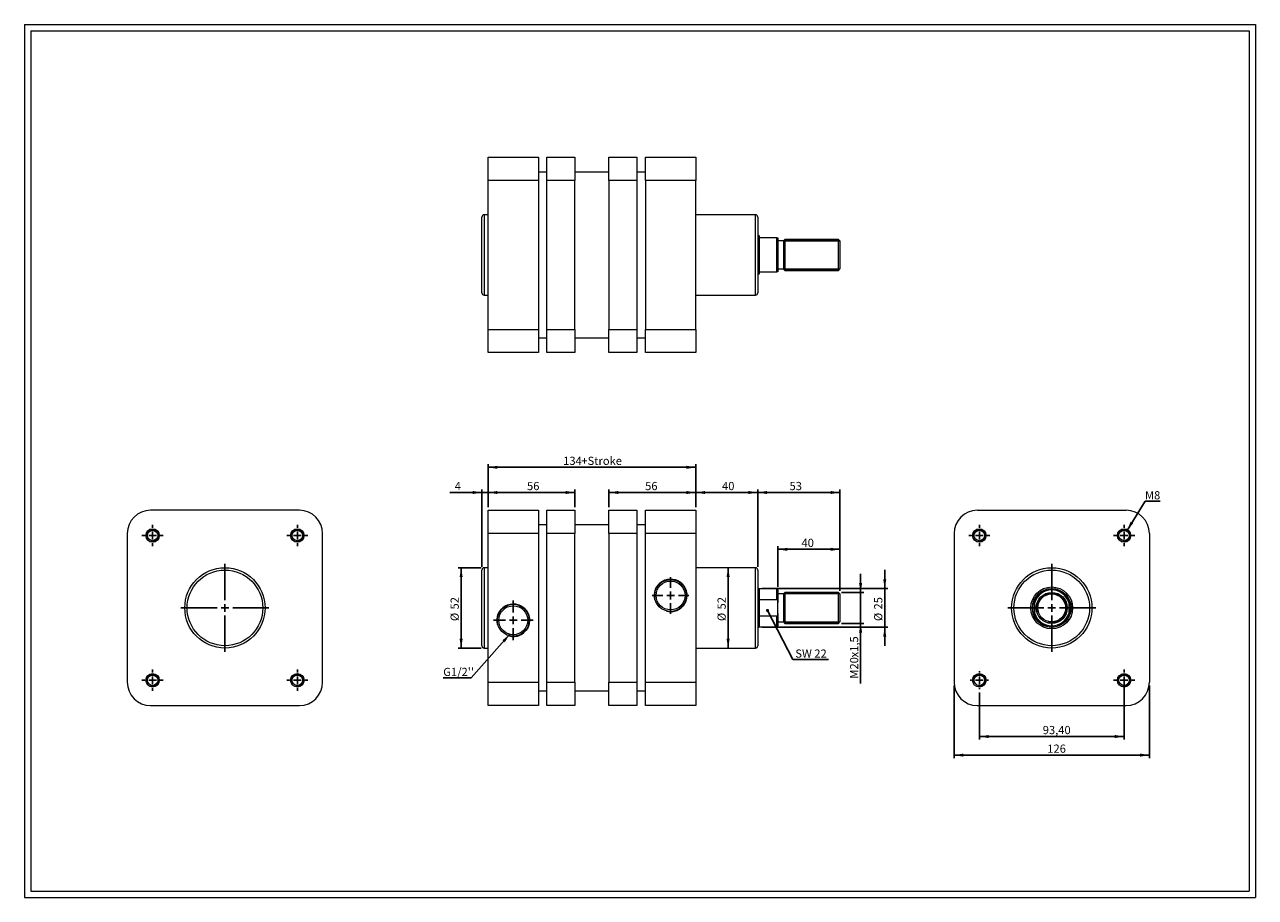
# Model space of a CAD drawing. Units: millimetres. Extents: x 15 to 809, y 17 to 580.
import ezdxf

# ---------------------------------------------------------------- set-up
doc = ezdxf.new("R2010")
doc.units = ezdxf.units.MM
doc.header["$LTSCALE"] = 2
doc.layers.add('FORMAT', color=7, linetype='Continuous')
doc.styles.add('SLDTEXTSTYLE0', font='TXT', dxfattribs={"width": 0.605})
doc.dimstyles.new('SLDDIMSTYLE0', dxfattribs={"dimtxt": 5.136637, "dimasz": 6, "dimexe": 0, "dimexo": 0.0625, "dimgap": 1.284159, "dimtad": 1, "dimtoh": 1, "dimrnd": 1e-09, "dimzin": 12, "dimdsep": 46, "dimtxsty": 'SLDTEXTSTYLE0', "dimsah": 1, "dimcen": 0.09, "dimadec": 0, "dimazin": 0, "dimtfac": 1, "dimtofl": 0, "dimtmove": 0, "dimatfit": 3, "dimfxl": 0, "dimfrac": 2, "dimtolj": 1, "dimtzin": 12, "dimarcsym": 0})
doc.dimstyles.new('SLDDIMSTYLE1', dxfattribs={"dimtxt": 5.136637, "dimasz": 6, "dimexe": 0, "dimexo": 0.0625, "dimgap": 1.284159, "dimtad": 1, "dimtoh": 1, "dimrnd": 1e-09, "dimzin": 12, "dimdsep": 46, "dimtxsty": 'SLDTEXTSTYLE0', "dimsah": 1, "dimcen": 0.09, "dimadec": 0, "dimazin": 0, "dimtfac": 1, "dimtofl": 0, "dimtmove": 0, "dimatfit": 3, "dimfxl": 0, "dimfrac": 2, "dimtolj": 1, "dimtzin": 12, "dimarcsym": 0})
doc.dimstyles.new('SLDDIMSTYLE2', dxfattribs={"dimtxt": 0, "dimasz": 6, "dimexe": 0, "dimexo": 0.0625, "dimgap": 0, "dimtad": 0, "dimtih": 1, "dimtoh": 1, "dimdec": 0, "dimrnd": 1e-09, "dimzin": 0, "dimdsep": 46, "dimtxsty": 'Standard', "dimsah": 1, "dimcen": 0.09, "dimadec": 0, "dimazin": 0, "dimtfac": 6, "dimtdec": 0, "dimtofl": 0, "dimtmove": 0, "dimatfit": 3, "dimfxl": 0, "dimfrac": 2, "dimtolj": 1, "dimtzin": 0, "dimarcsym": 0})
doc.dimstyles.new('SLDDIMSTYLE3', dxfattribs={"dimtxt": 0, "dimasz": 2, "dimexe": 0, "dimexo": 0.0625, "dimgap": 0, "dimtad": 0, "dimtih": 1, "dimtoh": 1, "dimdec": 0, "dimrnd": 1e-09, "dimzin": 0, "dimdsep": 46, "dimtxsty": 'Standard', "dimblk1": 'DOT', "dimblk2": 'DOT', "dimsah": 1, "dimcen": 0.09, "dimadec": 0, "dimazin": 0, "dimtfac": 2, "dimtdec": 0, "dimtofl": 0, "dimtmove": 0, "dimatfit": 3, "dimldrblk": 'DOT', "dimfxl": 0, "dimfrac": 2, "dimtolj": 1, "dimtzin": 0, "dimarcsym": 0})

# ---------------------------------------------------------------- blocks, each defined once
blk = doc.blocks.new('*D1')
at = {"layer": 'FORMAT', "color": 7}
for p, q in [((309.7, 229.91), (294.81, 229.91)), ((296.79, 229.91), (296.79, 178.11)), ((309.7, 178.11), (294.81, 178.11))]:
    blk.add_line(p, q, dxfattribs=at)
for points in [[(296.79, 229.91), (295.79, 223.91), (297.79, 223.91)], [(296.79, 178.11), (297.79, 184.11), (295.79, 184.11)]]:
    blk.add_solid(points, dxfattribs=at)
at = {"layer": 'FORMAT', "color": 7, "char_height": 5.292, "attachment_point": 1, "rotation": 90, "style": 'SLDTEXTSTYLE0'}
for s, insert in [('52', (289.97, 202.98)), ('%%c', (289.97, 195.48))]:
    blk.add_mtext(s, dxfattribs=dict(at, insert=insert))
blk = doc.blocks.new('*D2')
at = {"layer": 'FORMAT', "color": 7}
blk.add_line((469.03, 178.11), (469.03, 229.91), dxfattribs=at)
for points in [[(469.03, 229.91), (468.03, 223.91), (470.03, 223.91)], [(469.03, 178.11), (470.03, 184.11), (468.03, 184.11)]]:
    blk.add_solid(points, dxfattribs=at)
at = {"layer": 'FORMAT', "color": 7, "char_height": 5.292, "attachment_point": 1, "rotation": 90, "style": 'SLDTEXTSTYLE0'}
for s, insert in [('52', (462.21, 202.98)), ('%%c', (462.21, 195.48))]:
    blk.add_mtext(s, dxfattribs=dict(at, insert=insert))
blk = doc.blocks.new('*D3')
at = {"layer": 'FORMAT', "color": 7}
for p, q in [((310.18, 278.44), (289.47, 278.44)), ((310.18, 230.39), (310.18, 280.42)), ((310.18, 278.44), (314.18, 278.44)), ((314.18, 268.99), (314.18, 280.42)), ((314.18, 278.44), (326.18, 278.44))]:
    blk.add_line(p, q, dxfattribs=at)
for points in [[(310.18, 278.44), (304.18, 279.44), (304.18, 277.44)], [(314.18, 278.44), (320.18, 277.44), (320.18, 279.44)]]:
    blk.add_solid(points, dxfattribs=at)
at = {"layer": 'FORMAT', "color": 7, "insert": (292.65, 285.26), "char_height": 5.29, "attachment_point": 1, "style": 'SLDTEXTSTYLE0'}
blk.add_mtext('4', dxfattribs=at)
blk = doc.blocks.new('*D4')
at = {"layer": 'FORMAT', "color": 7}
for p, q in [((314.18, 268.99), (314.18, 296.68)), ((314.18, 294.7), (448.18, 294.7)), ((448.18, 268.99), (448.18, 296.68))]:
    blk.add_line(p, q, dxfattribs=at)
for points in [[(314.18, 294.7), (320.18, 293.7), (320.18, 295.7)], [(448.18, 294.7), (442.18, 295.7), (442.18, 293.7)]]:
    blk.add_solid(points, dxfattribs=at)
at = {"layer": 'FORMAT', "color": 7, "char_height": 5.292, "attachment_point": 1, "style": 'SLDTEXTSTYLE0'}
for s, insert in [('+Stroke', (374.36, 301.52)), ('134', (362.61, 301.52))]:
    blk.add_mtext(s, dxfattribs=dict(at, insert=insert))
blk = doc.blocks.new('*D5')
at = {"layer": 'FORMAT', "color": 7}
for p, q in [((448.18, 268.99), (448.18, 280.42)), ((488.18, 278.44), (448.18, 278.44)), ((488.18, 230.39), (488.18, 280.42))]:
    blk.add_line(p, q, dxfattribs=at)
for points in [[(448.18, 278.44), (454.18, 277.44), (454.18, 279.44)], [(488.18, 278.44), (482.18, 279.44), (482.18, 277.44)]]:
    blk.add_solid(points, dxfattribs=at)
at = {"layer": 'FORMAT', "color": 7, "insert": (465.11, 285.26), "char_height": 5.292, "attachment_point": 1, "style": 'SLDTEXTSTYLE0'}
blk.add_mtext('40', dxfattribs=at)
blk = doc.blocks.new('*D6')
at = {"layer": 'FORMAT', "color": 7}
for p, q in [((488.18, 230.39), (488.18, 280.42)), ((541.18, 278.44), (488.18, 278.44)), ((541.18, 214.99), (541.18, 280.42))]:
    blk.add_line(p, q, dxfattribs=at)
for points in [[(488.18, 278.44), (494.18, 277.44), (494.18, 279.44)], [(541.18, 278.44), (535.18, 279.44), (535.18, 277.44)]]:
    blk.add_solid(points, dxfattribs=at)
at = {"layer": 'FORMAT', "color": 7, "insert": (508.66, 285.26), "char_height": 5.292, "attachment_point": 1, "style": 'SLDTEXTSTYLE0'}
blk.add_mtext('53', dxfattribs=at)
blk = doc.blocks.new('*D7')
at = {"layer": 'FORMAT', "color": 7}
for p, q in [((501.18, 217.54), (501.18, 243.76)), ((541.18, 241.78), (501.18, 241.78)), ((541.18, 214.99), (541.18, 243.76))]:
    blk.add_line(p, q, dxfattribs=at)
for points in [[(501.18, 241.78), (507.18, 240.78), (507.18, 242.78)], [(541.18, 241.78), (535.18, 242.78), (535.18, 240.78)]]:
    blk.add_solid(points, dxfattribs=at)
at = {"layer": 'FORMAT', "color": 7, "insert": (516.36, 248.6), "char_height": 5.292, "attachment_point": 1, "style": 'SLDTEXTSTYLE0'}
blk.add_mtext('40', dxfattribs=at)
blk = doc.blocks.new('*D8')
at = {"layer": 'FORMAT', "color": 7}
for p, q in [((554.52, 214.01), (554.52, 226.01)), ((542.16, 214.01), (556.5, 214.01)), ((554.52, 194.01), (554.52, 214.01)), ((542.16, 194.01), (556.5, 194.01)), ((554.52, 194.01), (554.52, 155.16))]:
    blk.add_line(p, q, dxfattribs=at)
for points in [[(554.52, 214.01), (555.52, 220.01), (553.52, 220.01)], [(554.52, 194.01), (553.52, 188.01), (555.52, 188.01)]]:
    blk.add_solid(points, dxfattribs=at)
at = {"layer": 'FORMAT', "color": 7, "attachment_point": 1, "rotation": 90, "style": 'SLDTEXTSTYLE0'}
for s, insert, char_height in [('x1,5', (547.7, 172.05), 5.292), ('20', (547.7, 164.21), 5.292), ('M', (547.7, 158.34), 5.29)]:
    blk.add_mtext(s, dxfattribs=dict(at, insert=insert, char_height=char_height))
blk = doc.blocks.new('*D9')
at = {"layer": 'FORMAT', "color": 7}
for p, q in [((570.09, 216.51), (570.09, 228.51)), ((490.91, 216.51), (572.07, 216.51)), ((570.09, 191.51), (570.09, 216.51)), ((490.91, 191.51), (572.07, 191.51)), ((570.09, 191.51), (570.09, 179.51))]:
    blk.add_line(p, q, dxfattribs=at)
for points in [[(570.09, 216.51), (571.09, 222.51), (569.09, 222.51)], [(570.09, 191.51), (569.09, 185.51), (571.09, 185.51)]]:
    blk.add_solid(points, dxfattribs=at)
at = {"layer": 'FORMAT', "color": 7, "char_height": 5.292, "attachment_point": 1, "rotation": 90, "style": 'SLDTEXTSTYLE0'}
for s, insert in [('25', (563.26, 202.97)), ('%%c', (563.26, 195.48))]:
    blk.add_mtext(s, dxfattribs=dict(at, insert=insert))
blk = doc.blocks.new('*D10')
at = {"layer": 'FORMAT', "color": 7}
for p, q in [((314.18, 268.99), (314.18, 280.42)), ((314.18, 278.44), (370.18, 278.44)), ((370.18, 268.99), (370.18, 280.42))]:
    blk.add_line(p, q, dxfattribs=at)
for points in [[(314.18, 278.44), (320.18, 277.44), (320.18, 279.44)], [(370.18, 278.44), (364.18, 279.44), (364.18, 277.44)]]:
    blk.add_solid(points, dxfattribs=at)
at = {"layer": 'FORMAT', "color": 7, "insert": (339.3, 285.26), "char_height": 5.292, "attachment_point": 1, "style": 'SLDTEXTSTYLE0'}
blk.add_mtext('56', dxfattribs=at)
blk = doc.blocks.new('*D11')
at = {"layer": 'FORMAT', "color": 7}
for p, q in [((392.18, 268.99), (392.18, 280.42)), ((392.18, 278.44), (448.18, 278.44)), ((448.18, 268.99), (448.18, 280.42))]:
    blk.add_line(p, q, dxfattribs=at)
for points in [[(392.18, 278.44), (398.18, 277.44), (398.18, 279.44)], [(448.18, 278.44), (442.18, 279.44), (442.18, 277.44)]]:
    blk.add_solid(points, dxfattribs=at)
at = {"layer": 'FORMAT', "color": 7, "insert": (415.49, 285.26), "char_height": 5.292, "attachment_point": 1, "style": 'SLDTEXTSTYLE0'}
blk.add_mtext('56', dxfattribs=at)
blk = doc.blocks.new('SW_NOTE_0')
at = {"layer": 'FORMAT', "color": 0}
for p, q in [((-17.98, 0), (0, 0)), ((0, 0), (-17.98, 0)), ((-17.98, 0), (0, 0)), ((0, 0), (-17.98, 0)), ((-17.98, 0), (0, 0)), ((0, 0), (-17.98, 0))]:
    blk.add_line(p, q, dxfattribs=at)
at = {"layer": 'FORMAT', "color": 0, "insert": (-17.97, 6.53), "char_height": 5.292, "attachment_point": 1, "style": 'SLDTEXTSTYLE0'}
blk.add_mtext("G1/2''", dxfattribs=at)
blk = doc.blocks.new('SW_NOTE_1')
at = {"layer": 'FORMAT', "color": 0}
for p, q in [((0, 0), (23.12, 0)), ((23.12, 0), (0, 0)), ((0, 0), (23.12, 0)), ((23.12, 0), (0, 0)), ((0, 0), (23.12, 0)), ((23.12, 0), (0, 0))]:
    blk.add_line(p, q, dxfattribs=at)
at = {"layer": 'FORMAT', "color": 0, "insert": (0, 6.52), "char_height": 5.292, "attachment_point": 1, "style": 'SLDTEXTSTYLE0'}
blk.add_mtext(' SW 22', dxfattribs=at)
blk = doc.blocks.new('_DOT')
at = {"color": 0, "linetype": 'ByBlock', "lineweight": -2}
blk.add_line((-0.5, 0), (-1, 0), dxfattribs=at)
at = {"color": 0, "linetype": 'ByBlock', "const_width": 0.5}
blk.add_lwpolyline([(-0.25, 0, 1), (0.25, 0, 1)], format="xyb", close=True, dxfattribs=at)
blk = doc.blocks.new('SW_CENTERMARKSYMBOL_0')
at = {"layer": 'FORMAT', "color": 0}
for p, q in [((0, 5), (0, 12.8155)), ((-5, 0), (-12.8155, 0)), ((0, 0), (-2.5, 0)), ((0, 0), (0, 2.5)), ((0, 0), (0, -2.5)), ((0, 0), (2.5, 0)), ((5, 0), (12.8155, 0)), ((0, -5), (0, -12.8155))]:
    blk.add_line(p, q, dxfattribs=at)
blk = doc.blocks.new('SW_CENTERMARKSYMBOL_1')
at = {"layer": 'FORMAT', "color": 0}
for p, q in [((0, 5), (0, 11.8155)), ((-5, 0), (-11.8155, 0)), ((0, 0), (-2.5, 0)), ((0, 0), (0, 2.5)), ((0, 0), (0, -2.5)), ((0, 0), (2.5, 0)), ((5, 0), (11.8155, 0)), ((0, -5), (0, -11.8155))]:
    blk.add_line(p, q, dxfattribs=at)
blk = doc.blocks.new('SW_CENTERMARKSYMBOL_2')
at = {"layer": 'FORMAT', "color": 0}
for p, q in [((0, 5), (0, 11.8155)), ((-5, 0), (-11.8155, 0)), ((0, 0), (-2.5, 0)), ((0, 0), (0, 2.5)), ((0, 0), (0, -2.5)), ((0, 0), (2.5, 0)), ((5, 0), (11.8155, 0)), ((0, -5), (0, -11.8155))]:
    blk.add_line(p, q, dxfattribs=at)
blk = doc.blocks.new('*D18')
at = {"layer": 'FORMAT', "color": 7}
for p, q in [((724.54, 155.33), (724.54, 119.03)), ((631.14, 149.48), (631.14, 119.03)), ((631.14, 121.01), (724.54, 121.01))]:
    blk.add_line(p, q, dxfattribs=at)
for points in [[(631.14, 121.01), (637.14, 120.01), (637.14, 122.01)], [(724.54, 121.01), (718.54, 122.01), (718.54, 120.01)]]:
    blk.add_solid(points, dxfattribs=at)
at = {"layer": 'FORMAT', "color": 7, "insert": (672.03, 127.83), "char_height": 5.292, "attachment_point": 1, "style": 'SLDTEXTSTYLE0'}
blk.add_mtext('93,40', dxfattribs=at)
blk = doc.blocks.new('*D19')
at = {"layer": 'FORMAT', "color": 7}
for p, q in [((614.84, 154.03), (614.84, 107.03)), ((740.84, 154.03), (740.84, 107.03)), ((614.84, 109.01), (740.84, 109.01))]:
    blk.add_line(p, q, dxfattribs=at)
for points in [[(614.84, 109.01), (620.84, 108.01), (620.84, 110.01)], [(740.84, 109.01), (734.84, 110.01), (734.84, 108.01)]]:
    blk.add_solid(points, dxfattribs=at)
at = {"layer": 'FORMAT', "color": 7, "insert": (674.97, 115.83), "char_height": 5.292, "attachment_point": 1, "style": 'SLDTEXTSTYLE0'}
blk.add_mtext('126', dxfattribs=at)
blk = doc.blocks.new('SW_NOTE_2')
at = {"layer": 'FORMAT', "color": 0}
for p, q in [((0, 0), (9.79, 0)), ((9.79, 0), (0, 0)), ((0, 0), (9.79, 0)), ((9.79, 0), (0, 0)), ((0, 0), (9.79, 0)), ((9.79, 0), (0, 0))]:
    blk.add_line(p, q, dxfattribs=at)
at = {"layer": 'FORMAT', "color": 0, "insert": (0, 6.53), "char_height": 5.292, "attachment_point": 1, "style": 'SLDTEXTSTYLE0'}
blk.add_mtext('M8', dxfattribs=at)
blk = doc.blocks.new('SW_CENTERMARKSYMBOL_3')
at = {"layer": 'FORMAT', "color": 0}
for p, q in [((-5, 0), (-6.85, 0)), ((0, 0), (-2.5, 0)), ((0, 5), (0, 6.85)), ((0, 0), (0, 2.5)), ((0, 0), (0, -2.5)), ((0, 0), (2.5, 0)), ((5, 0), (6.85, 0)), ((0, -5), (0, -6.85))]:
    blk.add_line(p, q, dxfattribs=at)
blk = doc.blocks.new('SW_CENTERMARKSYMBOL_4')
at = {"layer": 'FORMAT', "color": 0}
for p, q in [((-5, 0), (-6.85, 0)), ((0, 0), (-2.5, 0)), ((0, 5), (0, 6.85)), ((0, 0), (0, 2.5)), ((0, 0), (0, -2.5)), ((0, 0), (2.5, 0)), ((5, 0), (6.85, 0)), ((0, -5), (0, -6.85))]:
    blk.add_line(p, q, dxfattribs=at)
blk = doc.blocks.new('SW_CENTERMARKSYMBOL_5')
at = {"layer": 'FORMAT', "color": 0}
for p, q in [((-5, 0), (-5.85, 0)), ((0, 0), (-2.5, 0)), ((0, 5), (0, 5.85)), ((0, 0), (0, 2.5)), ((0, 0), (0, -2.5)), ((0, 0), (2.5, 0)), ((5, 0), (5.85, 0)), ((0, -5), (0, -5.85))]:
    blk.add_line(p, q, dxfattribs=at)
blk = doc.blocks.new('SW_CENTERMARKSYMBOL_6')
at = {"layer": 'FORMAT', "color": 0}
for p, q in [((-5, 0), (-6.85, 0)), ((0, 0), (-2.5, 0)), ((0, 5), (0, 6.85)), ((0, 0), (0, 2.5)), ((0, 0), (0, -2.5)), ((0, 0), (2.5, 0)), ((5, 0), (6.85, 0)), ((0, -5), (0, -6.85))]:
    blk.add_line(p, q, dxfattribs=at)
blk = doc.blocks.new('SW_CENTERMARKSYMBOL_7')
at = {"layer": 'FORMAT', "color": 0}
for p, q in [((0, 5), (0, 28.4)), ((-5, 0), (-28.4, 0)), ((0, 0), (-2.5, 0)), ((0, 0), (0, 2.5)), ((0, 0), (0, -2.5)), ((0, 0), (2.5, 0)), ((5, 0), (28.4, 0)), ((0, -5), (0, -28.4))]:
    blk.add_line(p, q, dxfattribs=at)
blk = doc.blocks.new('SW_CENTERMARKSYMBOL_8')
at = {"layer": 'FORMAT', "color": 0}
for p, q in [((-5, 0), (-6.85, 0)), ((0, 0), (-2.5, 0)), ((0, 5), (0, 6.85)), ((0, 0), (0, 2.5)), ((0, 0), (0, -2.5)), ((0, 0), (2.5, 0)), ((5, 0), (6.85, 0)), ((0, -5), (0, -6.85))]:
    blk.add_line(p, q, dxfattribs=at)
blk = doc.blocks.new('SW_CENTERMARKSYMBOL_9')
at = {"layer": 'FORMAT', "color": 0}
for p, q in [((-5, 0), (-6.85, 0)), ((0, 0), (-2.5, 0)), ((0, 5), (0, 6.85)), ((0, 0), (0, 2.5)), ((0, 0), (0, -2.5)), ((0, 0), (2.5, 0)), ((5, 0), (6.85, 0)), ((0, -5), (0, -6.85))]:
    blk.add_line(p, q, dxfattribs=at)
blk = doc.blocks.new('SW_CENTERMARKSYMBOL_10')
at = {"layer": 'FORMAT', "color": 0}
for p, q in [((0, 5), (0, 28.4)), ((-5, 0), (-28.4, 0)), ((0, 0), (-2.5, 0)), ((0, 0), (0, 2.5)), ((0, 0), (0, -2.5)), ((0, 0), (2.5, 0)), ((5, 0), (28.4, 0)), ((0, -5), (0, -28.4))]:
    blk.add_line(p, q, dxfattribs=at)
blk = doc.blocks.new('SW_CENTERMARKSYMBOL_11')
at = {"layer": 'FORMAT', "color": 0}
for p, q in [((-5, 0), (-6.85, 0)), ((0, 0), (-2.5, 0)), ((0, 5), (0, 6.85)), ((0, 0), (0, 2.5)), ((0, 0), (0, -2.5)), ((0, 0), (2.5, 0)), ((5, 0), (6.85, 0)), ((0, -5), (0, -6.85))]:
    blk.add_line(p, q, dxfattribs=at)
blk = doc.blocks.new('SW_CENTERMARKSYMBOL_12')
at = {"layer": 'FORMAT', "color": 0}
for p, q in [((-5, 0), (-6.85, 0)), ((0, 0), (-2.5, 0)), ((0, 5), (0, 6.85)), ((0, 0), (0, 2.5)), ((0, 0), (0, -2.5)), ((0, 0), (2.5, 0)), ((5, 0), (6.85, 0)), ((0, -5), (0, -6.85))]:
    blk.add_line(p, q, dxfattribs=at)

msp = doc.modelspace()

# ---------------------------------------------------------------- linework, layer by layer
at = {"color": 7, "linetype": 'Continuous', "lineweight": 0}
for p, q in [((15.15, 580.304), (809.23, 580.304)), ((15.15, 580.304), (15.15, 17.232)), ((809.23, 580.304), (809.23, 17.232)), ((15.15, 17.232), (809.23, 17.232))]:
    msp.add_line(p, q, dxfattribs=at)
at = {"color": 7, "linetype": 'Continuous', "lineweight": 15}
for p, q in [((314.182, 494.705), (346.682, 494.705)), ((314.182, 479.705), (314.182, 494.705)), ((346.682, 494.705), (346.682, 479.705)), ((352.182, 494.705), (370.182, 494.705)), ((352.182, 479.705), (352.182, 494.705)), ((370.182, 494.705), (370.182, 479.705)), ((392.182, 479.705), (392.182, 494.705)), ((392.182, 494.705), (410.182, 494.705)), ((410.182, 494.705), (410.182, 479.705)), ((415.682, 479.705), (415.682, 494.705)), ((415.682, 494.705), (448.182, 494.705)), ((448.182, 494.705), (448.182, 479.705)), ((352.182, 485.205), (346.682, 485.205)), ((392.182, 485.205), (370.182, 485.205)), ((415.682, 485.205), (410.182, 485.205)), ((346.682, 479.705), (314.182, 479.705)), ((314.182, 383.705), (314.182, 479.705)), ((346.682, 479.705), (346.682, 383.705)), ((370.182, 479.705), (352.182, 479.705)), ((352.182, 383.705), (352.182, 479.705)), ((370.182, 383.705), (370.182, 479.705)), ((410.182, 479.705), (392.182, 479.705)), ((392.182, 479.705), (392.182, 383.705)), ((410.182, 479.705), (410.182, 383.705)), ((448.182, 479.705), (415.682, 479.705)), ((415.682, 479.705), (415.682, 383.705)), ((448.182, 383.705), (448.182, 479.705)), ((310.182, 407.305), (310.182, 456.105)), ((314.182, 457.605), (311.682, 457.605)), ((311.682, 457.605), (311.682, 405.805)), ((486.682, 457.605), (448.182, 457.605)), ((486.682, 405.805), (486.682, 457.605)), ((488.182, 456.105), (488.182, 407.305)), ((488.932, 444.205), (488.182, 444.205)), ((489.182, 443.955), (488.932, 444.205)), ((488.932, 444.205), (488.932, 419.205)), ((489.182, 443.955), (489.182, 442.705)), ((489.182, 442.705), (489.182, 420.705)), ((500.482, 442.705), (489.182, 442.705)), ((500.482, 420.705), (500.482, 442.705)), ((501.182, 442.705), (501.182, 420.705)), ((504.682, 440.705), (501.182, 440.705)), ((505.682, 441.705), (504.682, 440.705)), ((504.682, 440.705), (504.682, 422.705)), ((540.182, 441.705), (505.682, 441.705)), ((505.682, 441.705), (505.682, 421.705)), ((541.182, 440.705), (540.182, 441.705)), ((540.182, 421.705), (540.182, 441.705)), ((541.182, 440.705), (541.182, 422.705)), ((501.182, 422.705), (504.682, 422.705)), ((504.682, 422.705), (505.682, 421.705)), ((505.682, 421.705), (540.182, 421.705)), ((540.182, 421.705), (541.182, 422.705)), ((488.182, 419.205), (488.932, 419.205)), ((488.932, 419.205), (489.182, 419.455)), ((489.182, 420.705), (489.182, 419.455)), ((489.182, 420.705), (500.482, 420.705)), ((311.682, 405.805), (314.182, 405.805)), ((448.182, 405.805), (486.682, 405.805)), ((314.182, 383.705), (346.682, 383.705)), ((314.182, 368.705), (314.182, 383.705)), ((346.682, 383.705), (346.682, 368.705)), ((352.182, 383.705), (370.182, 383.705)), ((352.182, 368.705), (352.182, 383.705)), ((370.182, 383.705), (370.182, 368.705)), ((392.182, 383.705), (410.182, 383.705)), ((392.182, 368.705), (392.182, 383.705)), ((410.182, 383.705), (410.182, 368.705)), ((415.682, 383.705), (448.182, 383.705)), ((415.682, 368.705), (415.682, 383.705)), ((448.182, 383.705), (448.182, 368.705)), ((346.682, 378.205), (352.182, 378.205)), ((370.182, 378.205), (392.182, 378.205)), ((410.182, 378.205), (415.682, 378.205)), ((346.682, 368.705), (314.182, 368.705)), ((370.182, 368.705), (352.182, 368.705)), ((410.182, 368.705), (392.182, 368.705)), ((448.182, 368.705), (415.682, 368.705)), ((192.406, 267.009), (96.406, 267.009)), ((314.182, 267.009), (346.682, 267.009)), ((314.182, 252.009), (314.182, 267.009)), ((346.682, 267.009), (346.682, 252.009)), ((352.182, 267.009), (370.182, 267.009)), ((352.182, 252.009), (352.182, 267.009)), ((370.182, 267.009), (370.182, 252.009)), ((392.182, 267.009), (410.182, 267.009)), ((392.182, 252.009), (392.182, 267.009)), ((410.182, 267.009), (410.182, 252.009)), ((415.682, 252.009), (415.682, 267.009)), ((415.682, 267.009), (448.182, 267.009)), ((448.182, 267.009), (448.182, 252.009)), ((629.836, 267.009), (725.836, 267.009)), ((352.182, 257.509), (346.682, 257.509)), ((392.182, 257.509), (370.182, 257.509)), ((415.682, 257.509), (410.182, 257.509)), ((81.406, 252.009), (81.406, 156.009)), ((207.406, 156.009), (207.406, 252.009)), ((346.682, 252.009), (314.182, 252.009)), ((314.182, 156.009), (314.182, 252.009)), ((346.682, 252.009), (346.682, 156.009)), ((352.182, 156.009), (352.182, 252.009)), ((370.182, 252.009), (352.182, 252.009)), ((370.182, 156.009), (370.182, 252.009)), ((392.182, 252.009), (392.182, 156.009)), ((410.182, 252.009), (392.182, 252.009)), ((410.182, 252.009), (410.182, 156.009)), ((448.182, 252.009), (415.682, 252.009)), ((415.682, 156.009), (415.682, 252.009)), ((448.182, 252.009), (448.182, 156.009)), ((614.836, 252.009), (614.836, 156.009)), ((740.836, 252.009), (740.836, 156.009)), ((310.182, 179.609), (310.182, 228.409)), ((314.182, 229.909), (311.682, 229.909)), ((311.682, 229.909), (311.682, 178.109)), ((486.682, 229.909), (448.182, 229.909)), ((486.682, 178.109), (486.682, 229.909)), ((488.182, 228.409), (488.182, 179.609)), ((488.932, 216.509), (488.182, 216.509)), ((489.182, 216.259), (488.932, 216.509)), ((488.932, 216.509), (488.932, 191.509)), ((500.482, 216.259), (489.182, 216.259)), ((489.182, 216.259), (489.182, 209.4)), ((500.482, 209.4), (500.482, 216.259)), ((501.182, 215.559), (501.182, 207.531)), ((489.182, 209.4), (489.182, 198.618)), ((489.182, 209.4), (500.482, 209.4)), ((504.682, 213.009), (501.182, 213.009)), ((501.182, 200.488), (501.182, 207.531)), ((505.682, 214.009), (504.682, 213.009)), ((504.682, 213.009), (504.682, 204.009)), ((540.182, 214.009), (505.682, 214.009)), ((505.682, 214.009), (505.682, 204.009)), ((541.182, 213.009), (540.182, 214.009)), ((540.182, 194.009), (540.182, 214.009)), ((541.182, 213.009), (541.182, 195.009)), ((666.836, 200.488), (666.836, 207.531)), ((688.836, 207.531), (688.836, 200.488)), ((489.182, 198.618), (489.182, 191.759)), ((500.482, 198.618), (489.182, 198.618)), ((500.482, 191.759), (500.482, 198.618)), ((501.182, 200.488), (501.182, 192.459)), ((504.682, 204.009), (504.682, 195.009)), ((505.682, 204.009), (505.682, 194.009)), ((488.182, 191.509), (488.932, 191.509)), ((488.932, 191.509), (489.182, 191.759)), ((489.182, 191.759), (500.482, 191.759)), ((501.182, 195.009), (504.682, 195.009)), ((504.682, 195.009), (505.682, 194.009)), ((505.682, 194.009), (540.182, 194.009)), ((540.182, 194.009), (541.182, 195.009)), ((311.682, 178.109), (314.182, 178.109)), ((448.182, 178.109), (486.682, 178.109)), ((314.182, 156.009), (346.682, 156.009)), ((314.182, 141.009), (314.182, 156.009)), ((346.682, 156.009), (346.682, 141.009)), ((352.182, 156.009), (370.182, 156.009)), ((352.182, 141.009), (352.182, 156.009)), ((370.182, 156.009), (370.182, 141.009)), ((392.182, 156.009), (410.182, 156.009)), ((392.182, 141.009), (392.182, 156.009)), ((410.182, 156.009), (410.182, 141.009)), ((415.682, 141.009), (415.682, 156.009)), ((415.682, 156.009), (448.182, 156.009)), ((448.182, 156.009), (448.182, 141.009)), ((346.682, 150.509), (352.182, 150.509)), ((370.182, 150.509), (392.182, 150.509)), ((410.182, 150.509), (415.682, 150.509)), ((96.406, 141.009), (192.406, 141.009)), ((346.682, 141.009), (314.182, 141.009)), ((370.182, 141.009), (352.182, 141.009)), ((410.182, 141.009), (392.182, 141.009)), ((448.182, 141.009), (415.682, 141.009)), ((629.836, 141.009), (725.836, 141.009))]:
    msp.add_line(p, q, dxfattribs=at)
for centre, radius in [((97.706, 250.709), 4.35), ((191.106, 250.709), 4.35), ((631.136, 250.709), 4.35), ((724.536, 250.709), 4.35), ((97.706, 250.709), 3.35), ((191.106, 250.709), 3.35), ((631.136, 250.709), 3.35), ((724.536, 250.709), 3.35), ((144.406, 204.009), 25.9), ((144.406, 204.009), 24.4), ((677.836, 204.009), 25.9), ((677.836, 204.009), 24.4), ((431.932, 212.009), 10.316), ((431.932, 212.009), 9.316), ((677.836, 204.009), 13.5), ((677.836, 204.009), 12.5), ((677.836, 204.009), 10), ((677.836, 204.009), 9), ((330.432, 196.009), 10.316), ((330.432, 196.009), 9.316), ((97.706, 157.309), 4.35), ((97.706, 157.309), 3.35), ((191.106, 157.309), 4.35), ((191.106, 157.309), 3.35), ((631.136, 157.309), 4.35), ((631.136, 157.309), 3.35), ((724.536, 157.309), 4.35), ((724.536, 157.309), 3.35)]:
    msp.add_circle(centre, radius, dxfattribs=at)
for centre, radius, start, end in [((311.682, 456.105), 1.5, 90, 180), ((486.682, 456.105), 1.5, 0, 90), ((311.682, 407.305), 1.5, 180, 270), ((486.682, 407.305), 1.5, 270, 0), ((96.406, 252.009), 15, 90, 180), ((192.406, 252.009), 15, 0, 90), ((629.836, 252.009), 15, 90, 180), ((725.836, 252.009), 15, 0, 90), ((311.682, 228.409), 1.5, 90, 180), ((486.682, 228.409), 1.5, 0, 90), ((500.482, 215.559), 0.7, 0, 90), ((677.836, 204.009), 12.25, 26.108906, 153.891094), ((677.836, 204.009), 11.55, 17.75279, 162.24721), ((677.836, 204.009), 12.25, 153.891094, 206.108906), ((677.836, 204.009), 12.25, 333.891094, 26.108906), ((677.836, 204.009), 11.55, 197.75279, 342.24721), ((677.836, 204.009), 12.25, 206.108906, 333.891094), ((500.482, 192.459), 0.7, 270, 0), ((311.682, 179.609), 1.5, 180, 270), ((486.682, 179.609), 1.5, 270, 0), ((96.406, 156.009), 15, 180, 270), ((192.406, 156.009), 15, 270, 0), ((629.836, 156.009), 15, 180, 270), ((725.836, 156.009), 15, 270, 0)]:
    msp.add_arc(centre, radius, start, end, dxfattribs=at)
for points, knots in [([(500.482, 442.705), (500.52, 442.705), (500.603, 442.705), (500.707, 442.705), (500.791, 442.705), (500.877, 442.705), (500.96, 442.705), (501.045, 442.705), (501.11, 442.705), (501.154, 442.705), (501.179, 442.705), (501.181, 442.705), (501.182, 442.705)], [0, 0, 0, 0, 0.0523232, 0.1165267, 0.1665088, 0.2177848, 0.315348, 0.4151789, 0.5587107, 0.7037641, 0.8516418, 1, 1, 1, 1]), ([(501.182, 420.705), (501.181, 420.705), (501.178, 420.705), (501.15, 420.705), (501.108, 420.705), (501.054, 420.705), (500.978, 420.705), (500.893, 420.705), (500.805, 420.705), (500.723, 420.705), (500.624, 420.705), (500.537, 420.705), (500.491, 420.705), (500.482, 420.705)], [0, 0, 0, 0, 0.1640146, 0.3279663, 0.4406652, 0.5534492, 0.6658225, 0.7704232, 0.8226553, 0.875944, 0.9357826, 0.9875804, 1, 1, 1, 1]), ([(501.182, 207.531), (501.182, 207.626), (501.18, 207.817), (501.164, 208.102), (501.129, 208.386), (501.068, 208.665), (500.984, 208.915), (500.892, 209.101), (500.805, 209.223), (500.723, 209.309), (500.624, 209.374), (500.537, 209.399), (500.491, 209.4), (500.482, 209.4)], [0, 0, 0, 0, 0.1332312, 0.267268, 0.4009608, 0.5337546, 0.6659384, 0.7705016, 0.8233077, 0.8759884, 0.9358056, 0.9875848, 1, 1, 1, 1]), ([(666.836, 207.531), (666.836, 207.648), (666.836, 207.882), (666.836, 208.234), (666.836, 208.528), (666.836, 208.761), (666.836, 208.945), (666.836, 209.101), (666.836, 209.223), (666.836, 209.308), (666.836, 209.374), (666.836, 209.399), (666.836, 209.4), (666.836, 209.4)], [0, 0, 0, 0, 0.1637011, 0.3279781, 0.4955473, 0.5807043, 0.6658075, 0.7704129, 0.8226473, 0.8759384, 0.9357797, 0.9875798, 1, 1, 1, 1]), ([(688.836, 209.4), (688.836, 209.396), (688.836, 209.387), (688.836, 209.321), (688.836, 209.239), (688.836, 209.126), (688.836, 208.968), (688.836, 208.74), (688.836, 208.47), (688.836, 208.162), (688.836, 207.848), (688.836, 207.637), (688.836, 207.531)], [0, 0, 0, 0, 0.0523232, 0.1165267, 0.1665088, 0.2177848, 0.315348, 0.4151789, 0.5587107, 0.7037641, 0.8516418, 1, 1, 1, 1]), ([(500.482, 198.618), (500.52, 198.623), (500.603, 198.632), (500.707, 198.698), (500.792, 198.78), (500.878, 198.894), (500.961, 199.051), (501.045, 199.281), (501.112, 199.552), (501.157, 199.862), (501.179, 200.175), (501.181, 200.383), (501.182, 200.488)], [0, 0, 0, 0, 0.0523146, 0.1165076, 0.1670659, 0.2177505, 0.3163039, 0.4151286, 0.5607912, 0.7070157, 0.8537039, 1, 1, 1, 1]), ([(666.836, 198.618), (666.836, 198.623), (666.836, 198.632), (666.836, 198.697), (666.836, 198.78), (666.836, 198.893), (666.836, 199.05), (666.836, 199.279), (666.836, 199.549), (666.836, 199.858), (666.836, 200.171), (666.836, 200.382), (666.836, 200.488)], [0, 0, 0, 0, 0.0523226, 0.1165254, 0.166507, 0.2177823, 0.3153445, 0.4151742, 0.5593891, 0.7037657, 0.8518638, 1, 1, 1, 1]), ([(688.836, 200.488), (688.836, 200.371), (688.836, 200.137), (688.836, 199.824), (688.836, 199.549), (688.836, 199.314), (688.836, 199.091), (688.836, 198.918), (688.836, 198.796), (688.836, 198.711), (688.836, 198.645), (688.836, 198.62), (688.836, 198.619), (688.836, 198.618)], [0, 0, 0, 0, 0.1640146, 0.3279663, 0.4406652, 0.5534492, 0.6658225, 0.7704232, 0.8226553, 0.875944, 0.9357826, 0.9875804, 1, 1, 1, 1])]:
    msp.add_open_spline(points, degree=3, knots=knots, dxfattribs=at)
at = {"layer": 'FORMAT', "color": 7, "lineweight": 0}
for p, q in [((19.15, 576.304), (805.23, 576.304)), ((19.15, 576.304), (19.15, 21.232)), ((805.23, 576.304), (805.23, 101.432)), ((805.23, 101.432), (805.23, 21.232)), ((19.15, 21.232), (486.941, 21.232)), ((486.941, 21.232), (740.436, 21.232)), ((740.436, 21.232), (805.23, 21.232))]:
    msp.add_line(p, q, dxfattribs=at)
at = {"layer": 'FORMAT'}
for p, q in [((505.182, 422.358), (505.182, 441.205)), ((541.01, 440.877), (505.182, 440.877)), ((505.182, 422.533), (541.01, 422.533)), ((505.182, 422.205), (505.182, 422.358)), ((505.182, 205.706), (505.182, 213.509)), ((541.01, 213.181), (505.182, 213.181)), ((505.182, 204.009), (505.182, 205.706)), ((505.182, 194.509), (505.182, 204.009)), ((505.182, 194.837), (541.01, 194.837))]:
    msp.add_line(p, q, dxfattribs=at)
for centre, radius in [((97.706, 250.709), 4), ((191.106, 250.709), 4), ((631.136, 250.709), 4), ((724.536, 250.709), 4), ((431.932, 212.009), 10.478), ((330.432, 196.009), 10.478), ((677.836, 204.009), 9.172), ((97.706, 157.309), 4), ((191.106, 157.309), 4), ((631.136, 157.309), 4), ((724.536, 157.309), 4)]:
    msp.add_arc(centre, radius, 255, 195, dxfattribs=at)

# ---------------------------------------------------------------- block references
at = {"layer": 'FORMAT', "color": 7}
for name, p in [('SW_NOTE_2', (738.012, 272.764)), ('SW_CENTERMARKSYMBOL_8', (97.706, 250.709)), ('SW_CENTERMARKSYMBOL_9', (191.106, 250.709)), ('SW_CENTERMARKSYMBOL_4', (631.136, 250.709)), ('SW_CENTERMARKSYMBOL_3', (724.536, 250.709)), ('SW_CENTERMARKSYMBOL_10', (144.406, 204.009)), ('SW_CENTERMARKSYMBOL_7', (677.836, 204.009)), ('SW_CENTERMARKSYMBOL_1', (431.932, 212.009)), ('SW_CENTERMARKSYMBOL_0', (330.432, 196.009)), ('SW_CENTERMARKSYMBOL_2', (330.432, 196.009)), ('SW_NOTE_1', (510.784, 170.652)), ('SW_CENTERMARKSYMBOL_11', (97.706, 157.309)), ('SW_CENTERMARKSYMBOL_12', (191.106, 157.309)), ('SW_NOTE_0', (303.219, 158.804)), ('SW_CENTERMARKSYMBOL_5', (631.136, 157.309)), ('SW_CENTERMARKSYMBOL_6', (724.536, 157.309))]:
    msp.add_blockref(name, p, dxfattribs=at)

# ---------------------------------------------------------------- dimensions: what is measured, and where the dimension line sits
dim = msp.add_linear_dim(base=(448.182, 294.701), p1=(314.182, 267.009), p2=(448.182, 267.009), text='<>+Stroke', dimstyle='SLDDIMSTYLE0', dxfattribs=at)
dim.commit()
dim.dimension.update_dxf_attribs({"geometry": '*D4', "text_midpoint": (380.734, 294.701), "dimtype": 160})
for base, p1, p2, dimstyle, picture, middle in [((314.182, 278.439), (310.182, 228.409), (314.182, 267.009), 'SLDDIMSTYLE1', '*D3', (294.604, 278.439)), ((370.182, 278.439), (314.182, 267.009), (370.182, 267.009), 'SLDDIMSTYLE0', '*D10', (343.212, 278.439)), ((448.182, 278.439), (392.182, 267.009), (448.182, 267.009), 'SLDDIMSTYLE0', '*D11', (419.409, 278.439)), ((448.182, 278.439), (488.182, 228.409), (448.182, 267.009), 'SLDDIMSTYLE0', '*D5', (469.028, 278.439)), ((488.182, 278.439), (541.182, 213.009), (488.182, 228.409), 'SLDDIMSTYLE0', '*D6', (512.573, 278.439)), ((501.182, 241.778), (541.182, 213.009), (501.182, 215.559), 'SLDDIMSTYLE0', '*D7', (520.279, 241.778)), ((740.836, 109.009), (614.836, 156.009), (740.836, 156.009), 'SLDDIMSTYLE0', '*D19', (680.844, 109.009)), ((724.536, 121.009), (631.136, 151.459), (724.536, 157.309), 'SLDDIMSTYLE0', '*D18', (680.844, 121.009))]:
    dim = msp.add_linear_dim(base=base, p1=p1, p2=p2, dimstyle=dimstyle, dxfattribs=at)
    dim.commit()
    dim.dimension.update_dxf_attribs({"geometry": picture, "text_midpoint": middle, "dimtype": 160})
for base, p1, p2, text, dimstyle, picture, middle in [((296.795, 178.109), (311.682, 229.909), (311.682, 178.109), '%%c52', 'SLDDIMSTYLE0', '*D1', (296.795, 203.145)), ((469.028, 229.909), (486.682, 178.109), (486.682, 229.909), '%%c52', 'SLDDIMSTYLE0', '*D2', (469.028, 203.145)), ((570.086, 216.509), (488.932, 191.509), (488.932, 216.509), '%%c<>', 'SLDDIMSTYLE1', '*D9', (570.086, 203.145)), ((554.522, 214.009), (540.182, 194.009), (540.182, 214.009), 'M<>x1,5', 'SLDDIMSTYLE1', '*D8', (554.522, 171.854))]:
    dim = msp.add_linear_dim(base=base, p1=p1, p2=p2, angle=90, text=text, dimstyle=dimstyle, dxfattribs=at)
    dim.commit()
    dim.dimension.update_dxf_attribs({"geometry": picture, "text_midpoint": middle, "dimtype": 160})

# ---------------------------------------------------------------- leaders
for points, dimstyle in [([(726.46, 254.025), (738.012, 272.764)], 'SLDDIMSTYLE2'), ([(494.427, 202.379), (510.784, 170.652)], 'SLDDIMSTYLE3'), ([(328.195, 186.967), (303.219, 158.804)], 'SLDDIMSTYLE2')]:
    msp.add_leader(points, dimstyle=dimstyle, dxfattribs=at)

doc.saveas('drawing.dxf')
